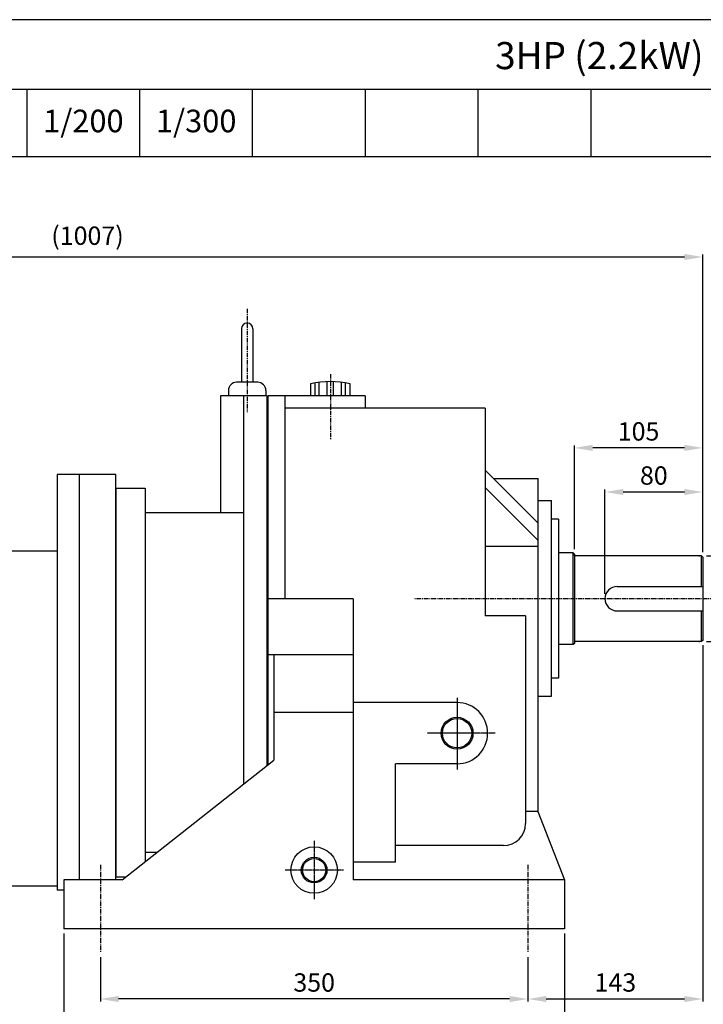
# Model space of a CAD drawing. Units: millimetres. Extents: x 1915 to 3764, y 504 to 1812.
# Drawn here: x 2466 to 3025, y 1007 to 1812 of the extents above; entities that cross this region are included whole.
import ezdxf

# ---------------------------------------------------------------- set-up
doc = ezdxf.new("R2010")
doc.units = ezdxf.units.MM
doc.linetypes.add('CENTER', pattern=[2, 1.25, -0.25, 0.25, -0.25])
doc.layers.add('1', color=7, linetype='Continuous')
doc.layers.add('CENTER', color=1, linetype='CENTER')
doc.styles.add('SIMPLEX', font='simplex.shx')
doc.styles.get("Standard").update_dxf_attribs({"font": 'arial.ttf'})
doc.dimstyles.new('STANDARD$0', dxfattribs={"dimtxt": 0.18, "dimasz": 0.18, "dimexe": 0.18, "dimexo": 0.0625, "dimgap": 0.09, "dimtad": 0, "dimtih": 1, "dimtoh": 1, "dimdec": 4, "dimzin": 0, "dimdsep": 46, "dimtxsty": 'Standard', "dimcen": 0.09, "dimadec": 0, "dimazin": 0, "dimtfac": 1, "dimtdec": 4, "dimtofl": 0, "dimtmove": 0, "dimatfit": 3, "dimfxl": 0, "dimtolj": 1, "dimtzin": 0, "dimarcsym": 0})

# ---------------------------------------------------------------- blocks, each defined once
blk = doc.blocks.new('*D1')
at = {"layer": '1', "color": 31, "linetype": 'ByBlock', "lineweight": -2}
for p, q in [((2944.69, 1342.45), (2944.69, 1427.74)), ((3024.69, 1376.45), (3024.69, 1427.74)), ((3009.69, 1425.74), (2959.69, 1425.74))]:
    blk.add_line(p, q, dxfattribs=at)
at = {"layer": '1', "color": 31}
for points in [[(2959.69, 1428.24), (2959.69, 1423.24), (2944.69, 1425.74)], [(3009.69, 1428.24), (3009.69, 1423.24), (3024.69, 1425.74)]]:
    blk.add_solid(points, dxfattribs=at)
at = {"layer": 'DEFPOINTS', "color": 0}
for p in [(2944.69, 1425.74), (3024.69, 1372.45), (2944.69, 1338.45)]:
    blk.add_point(p, dxfattribs=at)
at = {"layer": '1', "color": 31, "insert": (2984.69, 1439.24), "char_height": 15, "attachment_point": 5, "style": 'SIMPLEX'}
blk.add_mtext('\\A1;80', dxfattribs=at)
blk = doc.blocks.new('*D2')
at = {"layer": '1', "color": 31, "linetype": 'ByBlock', "lineweight": -2}
for p, q in [((2919.69, 1378.95), (2919.69, 1463.83)), ((3009.69, 1461.83), (2934.69, 1461.83)), ((3024.69, 1376.45), (3024.69, 1463.83))]:
    blk.add_line(p, q, dxfattribs=at)
at = {"layer": '1', "color": 31}
for points in [[(2934.69, 1464.33), (2934.69, 1459.33), (2919.69, 1461.83)], [(3009.69, 1464.33), (3009.69, 1459.33), (3024.69, 1461.83)]]:
    blk.add_solid(points, dxfattribs=at)
at = {"layer": 'DEFPOINTS', "color": 0}
for p in [(2919.69, 1461.83), (2919.69, 1374.95), (3024.69, 1372.45)]:
    blk.add_point(p, dxfattribs=at)
at = {"layer": '1', "color": 31, "insert": (2972.19, 1475.33), "char_height": 15, "attachment_point": 5, "style": 'SIMPLEX'}
blk.add_mtext('\\A1;105', dxfattribs=at)
blk = doc.blocks.new('*D3')
at = {"layer": '1', "color": 31, "linetype": 'ByBlock', "lineweight": -2}
for p, q in [((3024.69, 1300.45), (3024.69, 1008.98)), ((2881.69, 1045.08), (2881.69, 1008.98)), ((2896.69, 1010.98), (3009.69, 1010.98))]:
    blk.add_line(p, q, dxfattribs=at)
at = {"layer": '1', "color": 31}
for points in [[(2896.69, 1013.48), (2896.69, 1008.48), (2881.69, 1010.98)], [(3009.69, 1013.48), (3009.69, 1008.48), (3024.69, 1010.98)]]:
    blk.add_solid(points, dxfattribs=at)
at = {"layer": 'DEFPOINTS', "color": 0}
for p in [(3024.69, 1304.45), (2881.69, 1049.08), (3024.69, 1010.98)]:
    blk.add_point(p, dxfattribs=at)
at = {"layer": '1', "color": 31, "insert": (2953.19, 1024.48), "char_height": 15, "attachment_point": 5, "style": 'SIMPLEX'}
blk.add_mtext('\\A1;143', dxfattribs=at)
blk = doc.blocks.new('*D4')
at = {"layer": '1', "color": 31, "linetype": 'ByBlock', "lineweight": -2}
for p, q in [((2531.69, 1045.08), (2531.69, 1008.98)), ((2881.69, 1045.08), (2881.69, 1008.98)), ((2866.69, 1010.98), (2546.69, 1010.98))]:
    blk.add_line(p, q, dxfattribs=at)
at = {"layer": '1', "color": 31}
for points in [[(2546.69, 1013.48), (2546.69, 1008.48), (2531.69, 1010.98)], [(2866.69, 1013.48), (2866.69, 1008.48), (2881.69, 1010.98)]]:
    blk.add_solid(points, dxfattribs=at)
at = {"layer": 'DEFPOINTS', "color": 0}
for p in [(2531.69, 1049.08), (2881.69, 1049.08), (2531.69, 1010.98)]:
    blk.add_point(p, dxfattribs=at)
at = {"layer": '1', "color": 31, "insert": (2706.69, 1024.48), "char_height": 15, "attachment_point": 5, "style": 'SIMPLEX'}
blk.add_mtext('\\A1;350', dxfattribs=at)
blk = doc.blocks.new('*D5')
at = {"layer": '1', "color": 31, "linetype": 'ByBlock', "lineweight": -2}
for p, q in [((2501.69, 1064.45), (2501.69, 960.07)), ((2911.69, 1064.45), (2911.69, 960.07)), ((2896.69, 962.07), (2516.69, 962.07))]:
    blk.add_line(p, q, dxfattribs=at)
at = {"layer": '1', "color": 31}
for points in [[(2516.69, 964.57), (2516.69, 959.57), (2501.69, 962.07)], [(2896.69, 964.57), (2896.69, 959.57), (2911.69, 962.07)]]:
    blk.add_solid(points, dxfattribs=at)
at = {"layer": 'DEFPOINTS', "color": 0}
for p in [(2501.69, 1068.45), (2911.69, 1068.45), (2501.69, 962.07)]:
    blk.add_point(p, dxfattribs=at)
at = {"layer": '1', "color": 31, "insert": (2706.69, 975.57), "char_height": 15, "attachment_point": 5, "style": 'SIMPLEX'}
blk.add_mtext('\\A1;410', dxfattribs=at)
blk = doc.blocks.new('*D6')
at = {"layer": '1', "color": 31, "linetype": 'ByBlock', "lineweight": -2}
for p, q in [((3027.69, 1373.45), (3049.16, 1373.45)), ((3047.16, 1358.45), (3047.16, 1318.45)), ((3027.69, 1303.45), (3049.16, 1303.45))]:
    blk.add_line(p, q, dxfattribs=at)
at = {"layer": '1', "color": 31}
for points in [[(3044.66, 1358.45), (3049.66, 1358.45), (3047.16, 1373.45)], [(3044.66, 1318.45), (3049.66, 1318.45), (3047.16, 1303.45)]]:
    blk.add_solid(points, dxfattribs=at)
at = {"layer": 'DEFPOINTS', "color": 0}
for p in [(3023.69, 1373.45), (3023.69, 1303.45), (3047.16, 1303.45)]:
    blk.add_point(p, dxfattribs=at)
at = {"layer": '1', "color": 31, "insert": (3061.61, 1338.45), "char_height": 15, "attachment_point": 5, "rotation": 90, "style": 'SIMPLEX'}
blk.add_mtext('\\A1;%%C70h6', dxfattribs=at)
blk = doc.blocks.new('*D7')
at = {"layer": '1', "color": 31, "linetype": 'ByBlock', "lineweight": -2}
for p, q in [((2017.69, 1311.19), (2017.69, 1620.01)), ((3024.69, 1376.45), (3024.69, 1620.01)), ((2032.69, 1618.01), (3009.69, 1618.01))]:
    blk.add_line(p, q, dxfattribs=at)
at = {"layer": '1', "color": 31}
for points in [[(2032.69, 1620.51), (2032.69, 1615.51), (2017.69, 1618.01)], [(3009.69, 1620.51), (3009.69, 1615.51), (3024.69, 1618.01)]]:
    blk.add_solid(points, dxfattribs=at)
at = {"layer": 'DEFPOINTS', "color": 0}
for p in [(3024.69, 1618.01), (3024.69, 1372.45), (2017.69, 1307.19)]:
    blk.add_point(p, dxfattribs=at)
at = {"layer": '1', "color": 31, "insert": (2521.19, 1635.44), "char_height": 15, "attachment_point": 5, "style": 'SIMPLEX'}
blk.add_mtext('\\A1;(1007)', dxfattribs=at)

msp = doc.modelspace()

# ---------------------------------------------------------------- linework, layer by layer
for p, q in [((2194.59167, 1755.30236), (3764.45778, 1755.30236)), ((2471.62687, 1755.30236), (2471.62687, 1700.33506)), ((2563.97193, 1700.33506), (2563.97193, 1755.30236)), ((2656.317, 1700.33506), (2656.317, 1755.30236)), ((2748.66206, 1700.33506), (2748.66206, 1755.30236)), ((2841.00713, 1700.33506), (2841.00713, 1755.30236)), ((2933.35219, 1700.33506), (2933.35219, 1755.30236)), ((1915.35778, 1700.33506), (3764.45778, 1700.33506)), ((2387.39114, 1377.50643), (2496.39114, 1377.50643))]:
    msp.add_line(p, q)
msp.add_lwpolyline([(1915.35778, 504.24659), (3764.45778, 504.24659), (3764.45778, 1812.14659), (1915.35778, 1812.14659)], close=True)
at = {"color": 0}
msp.add_lwpolyline([(2544.39114, 1108.44643), (2544.39114, 1440.00643), (2514.39114, 1440.00643), (2514.39114, 1108.44643)], dxfattribs=at)
for centre, radius in [((2823.69114, 1228.44643), 13), ((2706.69114, 1116.44643), 19), ((2706.69114, 1116.44643), 10.5)]:
    msp.add_circle(centre, radius)
at = {"color": 3}
for centre, radius in [((2823.69114, 1228.44643), 12), ((2706.69114, 1116.44643), 9.5)]:
    msp.add_circle(centre, radius, dxfattribs=at)
at = {"layer": '1'}
for p, q in [((2647.20181, 1559.33969), (2647.20181, 1515.48355)), ((2656.48098, 1559.33969), (2656.48098, 1515.48355)), ((2660.55375, 1515.48355), (2643.12903, 1515.48355)), ((2707.43108, 1504.44643), (2707.43108, 1514.994)), ((2710.71974, 1504.44643), (2710.71974, 1515.52942)), ((2717.3382, 1504.44643), (2717.3382, 1516.0718)), ((2722.55092, 1504.44643), (2722.55092, 1516.0718)), ((2729.16939, 1504.44643), (2729.16939, 1515.52942)), ((2732.45805, 1504.44643), (2732.45805, 1514.994)), ((2636.52903, 1508.88355), (2636.52903, 1504.44643)), ((2667.15375, 1508.88355), (2667.15375, 1504.44643)), ((2703.74456, 1514.34037), (2703.74456, 1504.44643)), ((2736.14456, 1504.44643), (2736.14456, 1514.34037)), ((2629.99114, 1504.44643), (2629.99114, 1409.00643)), ((2667.99114, 1504.44643), (2629.99114, 1504.44643)), ((2648.99114, 1504.44643), (2648.99114, 1186.92546)), ((2667.99114, 1504.44643), (2667.99114, 1201.94159)), ((2668.69114, 1504.44643), (2668.69114, 1203.1131)), ((2748.54923, 1504.44643), (2668.69114, 1504.44643)), ((2682.69114, 1504.44643), (2682.69114, 1338.44643)), ((2748.54923, 1504.44643), (2748.54923, 1494.44643)), ((2846.69114, 1494.44643), (2682.69114, 1494.44643)), ((2846.69114, 1494.44643), (2846.69114, 1324.44643)), ((2846.69114, 1443.58857), (2889.69114, 1400.58857)), ((2496.39114, 1440.00643), (2496.39114, 1100.00643)), ((2514.39114, 1440.00643), (2496.39114, 1440.00643)), ((2514.39114, 1440.00643), (2514.39114, 1108.44643)), ((2514.39114, 1440.00643), (2514.39114, 1108.44643)), ((2889.69114, 1436.44643), (2853.83327, 1436.44643)), ((2889.69114, 1436.44643), (2889.69114, 1164.44643)), ((2544.39114, 1429.00643), (2544.39114, 1111.00643)), ((2544.39114, 1429.00643), (2568.39114, 1429.00643)), ((2568.39114, 1429.00643), (2568.39114, 1123.22546)), ((2846.69114, 1429.44643), (2889.69114, 1386.44643)), ((2900.69114, 1418.44643), (2889.69114, 1418.44643)), ((2900.69114, 1418.44643), (2900.69114, 1258.44643)), ((2568.39114, 1409.00643), (2648.99114, 1409.00643)), ((2906.69114, 1403.44643), (2900.69114, 1403.44643)), ((2906.69114, 1403.44643), (2906.69114, 1273.44643)), ((2889.69114, 1381.05495), (2846.69114, 1381.05495)), ((2918.69114, 1375.94643), (2906.69114, 1375.94643)), ((2918.69114, 1300.94643), (2918.69114, 1375.94643)), ((2918.69114, 1375.94643), (2919.69114, 1374.94643)), ((2919.69114, 1374.94643), (2919.69114, 1301.94643)), ((3023.69114, 1373.44643), (2919.69114, 1373.44643)), ((3023.69114, 1348.44643), (3023.69114, 1373.44643)), ((3023.69114, 1373.44643), (3024.69114, 1372.44643)), ((3024.69114, 1372.44643), (3024.69114, 1304.44643)), ((2954.69114, 1348.44643), (3024.69114, 1348.44643)), ((2738.69114, 1338.44643), (2668.69114, 1338.44643)), ((2738.69114, 1338.44643), (2738.69114, 1108.44643)), ((2879.69114, 1324.44643), (2846.69114, 1324.44643)), ((2879.69114, 1324.44643), (2879.69114, 1154.44643)), ((2954.69114, 1328.44643), (3024.69114, 1328.44643)), ((3023.69114, 1303.44643), (3023.69114, 1328.44643)), ((2918.69114, 1300.94643), (2906.69114, 1300.94643)), ((2919.69114, 1301.94643), (2918.69114, 1300.94643)), ((3023.69114, 1303.44643), (2919.69114, 1303.44643)), ((3024.69114, 1304.44643), (3023.69114, 1303.44643)), ((2738.69114, 1292.59462), (2668.69114, 1292.59462)), ((2673.69114, 1292.59462), (2673.69114, 1206.44643)), ((2906.69114, 1273.44643), (2900.69114, 1273.44643)), ((2900.69114, 1258.44643), (2889.69114, 1258.44643)), ((2823.69114, 1253.44643), (2738.69114, 1253.44643)), ((2738.69114, 1245.44643), (2673.69114, 1245.44643)), ((2549.69114, 1108.44643), (2673.69114, 1206.44643)), ((2773.31576, 1122.90881), (2773.31576, 1203.44643)), ((2823.69114, 1203.44643), (2773.31576, 1203.44643)), ((2889.69114, 1164.44643), (2879.69114, 1164.44643)), ((2889.69114, 1164.44643), (2911.69114, 1108.44643)), ((2861.69114, 1136.44643), (2773.31576, 1136.44643)), ((2568.39114, 1131.00643), (2578.23644, 1131.00643)), ((2773.31576, 1122.90881), (2738.69114, 1122.90881)), ((2549.69114, 1108.44643), (2501.69114, 1108.44643)), ((2501.69114, 1108.44643), (2501.69114, 1068.44643)), ((2544.39114, 1111.00643), (2552.93032, 1111.00643)), ((2911.69114, 1108.44643), (2738.69114, 1108.44643)), ((2911.69114, 1108.44643), (2911.69114, 1068.44643)), ((2400.39114, 1103.50643), (2496.39114, 1103.50643)), ((2501.69114, 1100.00643), (2496.39114, 1100.00643)), ((2911.69114, 1068.44643), (2501.69114, 1068.44643))]:
    msp.add_line(p, q, dxfattribs=at)
for centre, radius, start, end in [((2651.84139, 1559.33969), 4.63958, 0, 180), ((2643.12903, 1508.88355), 6.6, 90, 180), ((2660.55375, 1508.88355), 6.6, 0, 90), ((2719.94456, 1440.36174), 75.73162, 77.6482195, 102.3517805), ((2954.69114, 1338.44643), 10, 90, 270), ((2823.69114, 1228.44643), 25, 270, 90), ((2861.69114, 1154.44643), 18, 270, 0)]:
    msp.add_arc(centre, radius, start, end, dxfattribs=at)
for p in [(2889.69114, 1436.44643), (2900.69114, 1418.44643), (2919.69114, 1373.94643), (3021.69114, 1373.44643), (3021.69114, 1303.44643), (3024.69114, 1304.44643), (3024.69114, 1304.44643)]:
    msp.add_point(p, dxfattribs=at)
at = {"layer": 'CENTER', "ltscale": 3}
for p, q in [((2651.84139, 1575.72009), (2651.84139, 1491.1547)), ((2719.94456, 1522.24132), (2719.94456, 1468.49334)), ((3040.21014, 1338.44643), (2788.16873, 1338.44643)), ((2531.69114, 1120.69773), (2531.69114, 1049.08133)), ((2881.69114, 1120.69773), (2881.69114, 1049.08133))]:
    msp.add_line(p, q, dxfattribs=at)
at = {"layer": 'CENTER'}
for p, q in [((2823.69114, 1257.42055), (2823.69114, 1198.69477)), ((2854.73747, 1228.44643), (2799.10922, 1228.44643)), ((2706.69114, 1140.44643), (2706.69114, 1092.44643)), ((2730.69114, 1116.44643), (2682.69114, 1116.44643))]:
    msp.add_line(p, q, dxfattribs=at)

# ---------------------------------------------------------------- texts
at = {"attachment_point": 5, "style": 'SIMPLEX'}
for s, insert, char_height in [('\\A1;3HP (2.2kW) HYOSUNG MOTOR', (3071.86979, 1782.78601), 22.1896017), ('1/200', (2517.7994, 1726.88024), 18.491335)]:
    msp.add_mtext(s, dxfattribs=dict(at, insert=insert, char_height=char_height))
at = {"insert": (2610.14446, 1726.88024), "char_height": 18.491335, "width": 4.1633277, "attachment_point": 5, "style": 'SIMPLEX'}
msp.add_mtext('1/300', dxfattribs=at)

# ---------------------------------------------------------------- dimensions: what is measured, and where the dimension line sits
at = {"layer": '1'}
dim = msp.add_linear_dim(base=(3024.69114, 1618.01212), p1=(2017.69114, 1307.19272), p2=(3024.69114, 1372.44643), text='(<>)', dimstyle='STANDARD$0', override={"dimscale": 2, "dimtxt": 7.5, "dimasz": 7.5, "dimexe": 1, "dimexo": 2, "dimgap": 3, "dimtad": 3, "dimtih": 0, "dimtoh": 0, "dimzin": 8, "dimtxsty": 'SIMPLEX', "dimcen": 0, "dimclrd": 31, "dimclre": 31, "dimclrt": 31, "dimtfac": 0.072, "dimtdec": 0, "dimtix": 1, "dimtofl": 1, "dimtmove": 2, "dimtvp": 0.072, "dimarcsym": 1}, dxfattribs=at)
dim.commit()
dim.dimension.update_dxf_attribs({"geometry": '*D7', "text_midpoint": (2521.19114, 1635.44069)})
for base, p1, p2, picture, middle in [((2919.69114, 1461.83379), (3024.69114, 1372.44643), (2919.69114, 1374.94643), '*D2', (2972.19114, 1475.33379)), ((2944.69114, 1425.74319), (3024.69114, 1372.44643), (2944.69114, 1338.44643), '*D1', (2984.69114, 1439.24319)), ((3024.69114, 1010.97671), (2881.69114, 1049.08133), (3024.69114, 1304.44643), '*D3', (2953.19114, 1024.47671)), ((2501.69114, 962.06924), (2911.69114, 1068.44643), (2501.69114, 1068.44643), '*D5', (2706.69114, 975.56924)), ((2531.69114, 1010.97671), (2881.69114, 1049.08133), (2531.69114, 1049.08133), '*D4', (2706.69114, 1024.47671))]:
    dim = msp.add_linear_dim(base=base, p1=p1, p2=p2, dimstyle='STANDARD$0', override={"dimscale": 2, "dimtxt": 7.5, "dimasz": 7.5, "dimexe": 1, "dimexo": 2, "dimgap": 3, "dimtad": 3, "dimtih": 0, "dimtoh": 0, "dimzin": 8, "dimtxsty": 'SIMPLEX', "dimcen": 0, "dimclrd": 31, "dimclre": 31, "dimclrt": 31, "dimtfac": 0.072, "dimtdec": 0, "dimtix": 1, "dimtofl": 1, "dimtmove": 2, "dimtvp": 0.072, "dimarcsym": 1}, dxfattribs=at)
    dim.commit()
    dim.dimension.update_dxf_attribs({"geometry": picture, "text_midpoint": middle})
dim = msp.add_linear_dim(base=(3047.15691, 1303.44643), p1=(3023.69114, 1373.44643), p2=(3023.69114, 1303.44643), angle=90, text='%%C<>h6', dimstyle='STANDARD$0', override={"dimscale": 2, "dimtxt": 7.5, "dimasz": 7.5, "dimexe": 1, "dimexo": 2, "dimgap": 3, "dimtad": 3, "dimtih": 0, "dimtoh": 0, "dimzin": 8, "dimtxsty": 'SIMPLEX', "dimcen": 0, "dimclrd": 31, "dimclre": 31, "dimclrt": 31, "dimtfac": 0.072, "dimtdec": 0, "dimtix": 1, "dimtofl": 1, "dimtmove": 2, "dimtvp": 0.072, "dimarcsym": 1}, dxfattribs=at)
dim.commit()
dim.dimension.update_dxf_attribs({"geometry": '*D6', "text_midpoint": (3061.61223, 1338.44643), "dimtype": 160})

doc.saveas('drawing.dxf')
